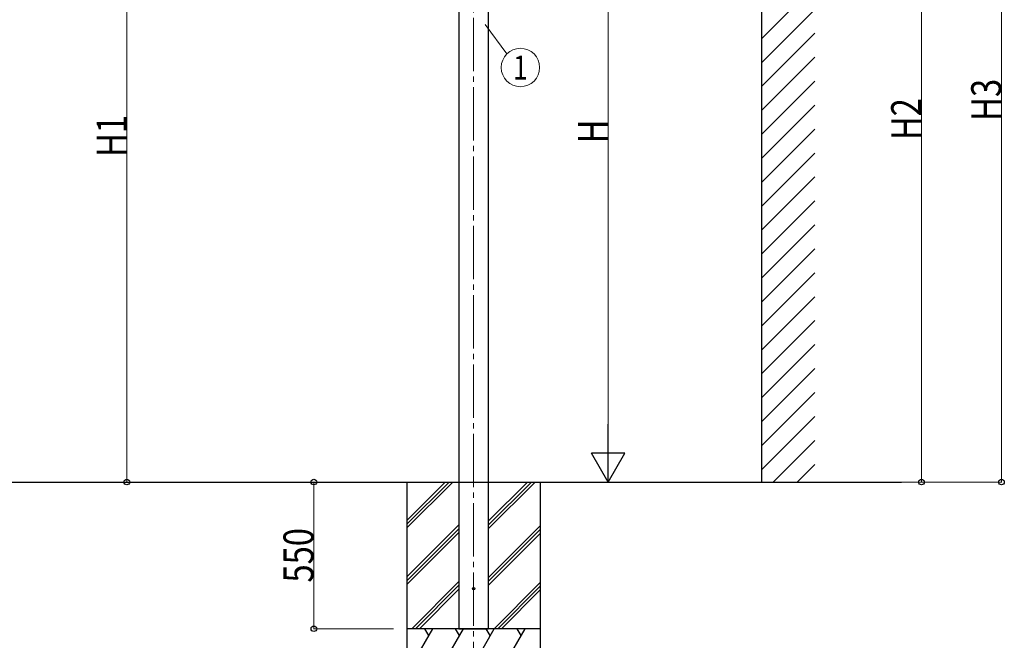
# Model space of a CAD drawing. Units: millimetres. Extents: x 0 to 21025, y 0 to 14850.
# Drawn here: x 7188 to 10879, y 2110 to 4437 of the extents above; entities that cross this region are included whole.
import ezdxf
from ezdxf.enums import TextEntityAlignment as Align

# ---------------------------------------------------------------- set-up
doc = ezdxf.new("R2010")
doc.units = ezdxf.units.MM
doc.linetypes.add('YCENTER_1', pattern=[13, 10, -1, 1, -1])
for name, color, linetype, lineweight in [('YKK_12', 2, 'Continuous', 13), ('YKK_13', 4, 'Continuous', 30), ('YKK_A1', 4, 'Continuous', 30), ('YKK_D', 6, 'Continuous', 13)]:
    doc.layers.add(name, color=color, linetype=linetype, lineweight=lineweight)
doc.styles.add('text-b', font='extslim2.shx', dxfattribs={"width": 0.8, "bigfont": 'extfont2.shx'})

msp = doc.modelspace()

# ---------------------------------------------------------------- linework, layer by layer
at = {"layer": 'YKK_12', "linetype": 'YCENTER_1', "ltscale": 20}
msp.add_line((8889.4, 5484.7), (8889.4, 1937.7), dxfattribs=at)
at = {"layer": 'YKK_13'}
msp.add_circle((8889.4, 2303.5), 4.5, dxfattribs=at)
at = {"layer": 'YKK_A1'}
for p, q in [((9968.3, 5833.7), (9968.3, 2703.5)), ((8834.4, 5362.5), (8834.4, 2153.5)), ((8944.4, 5362.5), (8944.4, 2153.5)), ((8834.4, 2153.5), (8944.4, 2153.5))]:
    msp.add_line(p, q, dxfattribs=at)
at = {"layer": 'YKK_A1', "linetype": 'Continuous'}
for p, q in [((9968.3, 4365.8), (10168.3, 4565.8)), ((9968.3, 4276), (10168.3, 4476)), ((9968.3, 4186.2), (10168.3, 4386.2)), ((9968.3, 4096.4), (10168.3, 4296.4)), ((9968.3, 4006.6), (10168.3, 4206.6)), ((9968.3, 3916.8), (10168.3, 4116.8)), ((9968.3, 3827), (10168.3, 4027)), ((9968.3, 3737.2), (10168.3, 3937.2)), ((9968.3, 3647.4), (10168.3, 3847.4)), ((9968.3, 3557.6), (10168.3, 3757.6)), ((9968.3, 3467.8), (10168.3, 3667.8)), ((9968.3, 3378), (10168.3, 3578)), ((9968.3, 3288.2), (10168.3, 3488.2)), ((9968.3, 3198.4), (10168.3, 3398.4)), ((9968.3, 3108.6), (10168.3, 3308.6)), ((9968.3, 3018.8), (10168.3, 3218.8)), ((9968.3, 2929), (10168.3, 3129)), ((9968.3, 2839.2), (10168.3, 3039.2)), ((9968.3, 2749.4), (10168.3, 2949.4)), ((10012.3, 2703.5), (10168.3, 2859.6)), ((10102.1, 2703.5), (10168.3, 2769.8))]:
    msp.add_line(p, q, dxfattribs=at)
at = {"layer": 'YKK_A1', "ltscale": 10}
msp.add_line((7021.6, 2703.5), (10493.8, 2703.5), dxfattribs=at)
at = {"layer": 'YKK_A1', "ltscale": 20}
for p, q in [((8639.4, 2703.5), (8639.4, 2003.5)), ((8639.4, 2559.5), (8783.3, 2703.5)), ((8639.4, 2545.4), (8797.5, 2703.5)), ((8639.4, 2531.2), (8811.6, 2703.5)), ((8944.4, 2527.9), (9120, 2703.5)), ((8944.4, 2542), (9105.9, 2703.5)), ((8944.4, 2556.2), (9091.7, 2703.5)), ((9139.4, 2703.5), (9139.4, 2003.5)), ((8639.4, 2347.4), (8834.4, 2542.4)), ((8639.4, 2333.3), (8834.4, 2528.3)), ((8639.4, 2319.1), (8834.4, 2514.1)), ((8944.4, 2344), (9139.4, 2539)), ((8944.4, 2329.9), (9139.4, 2524.9)), ((8944.4, 2315.7), (9139.4, 2510.7)), ((8657.6, 2153.5), (8834.4, 2330.3)), ((8966, 2153.5), (9139.4, 2326.9)), ((8671.7, 2153.5), (8834.4, 2316.1)), ((8685.9, 2153.5), (8834.4, 2302)), ((8980.1, 2153.5), (9139.4, 2312.8)), ((8994.3, 2153.5), (9139.4, 2298.6)), ((9139.4, 2153.5), (8639.4, 2153.5)), ((8649.4, 2003.5), (8736, 2153.5)), ((8721, 2127.5), (8706, 2153.5)), ((8764.8, 2003.5), (8851.4, 2153.5)), ((8836.4, 2127.5), (8821.4, 2153.5)), ((8880.3, 2003.5), (8966.9, 2153.5)), ((8951.9, 2127.5), (8936.9, 2153.5)), ((8995.8, 2003.5), (9082.4, 2153.5)), ((9067.4, 2127.5), (9052.4, 2153.5))]:
    msp.add_line(p, q, dxfattribs=at)
at = {"layer": 'YKK_D'}
for p, q in [((10868.3, 2703.5), (10868.3, 5544.6)), ((10568.3, 5399.8), (10568.3, 2703.5)), ((7589.4, 2703.5), (7589.4, 5273.2)), ((9393.7, 5178.5), (9393.7, 2828.5)), ((8932.7, 4418.9), (9014.2, 4309)), ((7688.4, 2703.5), (7588.4, 2703.5)), ((8364.3, 2703.5), (8289.4, 2703.5)), ((8290.4, 2703.5), (8290.4, 2153.5)), ((10050.8, 2703.5), (10869.3, 2703.5)), ((10051.8, 2703.5), (10569.3, 2703.5)), ((8589.4, 2153.5), (8289.4, 2153.5))]:
    msp.add_line(p, q, dxfattribs=at)
at = {"layer": 'YKK_D', "lineweight": -2}
for p, q in [((9393.7, 2703.5), (9393.7, 2920)), ((9393.7, 2703.5), (9331.2, 2811.8)), ((9456.2, 2811.8), (9331.2, 2811.8)), ((9393.7, 2703.5), (9456.2, 2811.8))]:
    msp.add_line(p, q, dxfattribs=at)
at = {"layer": 'YKK_D'}
msp.add_circle((9064.9, 4257.9), 72, dxfattribs=at)
at = {"layer": 'YKK_D', "linetype": 'ByBlock', "lineweight": -2}
for centre in [(7589.4, 2703.5), (8290.4, 2703.5), (10568.3, 2703.5), (10868.3, 2703.5), (8290.4, 2153.5)]:
    msp.add_circle(centre, 10.6, dxfattribs=at)

# ---------------------------------------------------------------- texts
at = {"layer": 'YKK_D', "style": 'text-b', "width": 0.8}
msp.add_text('1', height=90, dxfattribs=at).set_placement((9064.9, 4257.9), align=Align.MIDDLE_CENTER)
for s, p in [('H3', (10867.3, 4058)), ('H2', (10567.3, 3985.6)), ('H1', (7588.4, 3922.4)), ('H', (9392.7, 3973.5)), ('550', (8289, 2326.5))]:
    msp.add_text(s, height=112.5, rotation=90, dxfattribs=at).set_placement(p)

doc.saveas('drawing.dxf')
